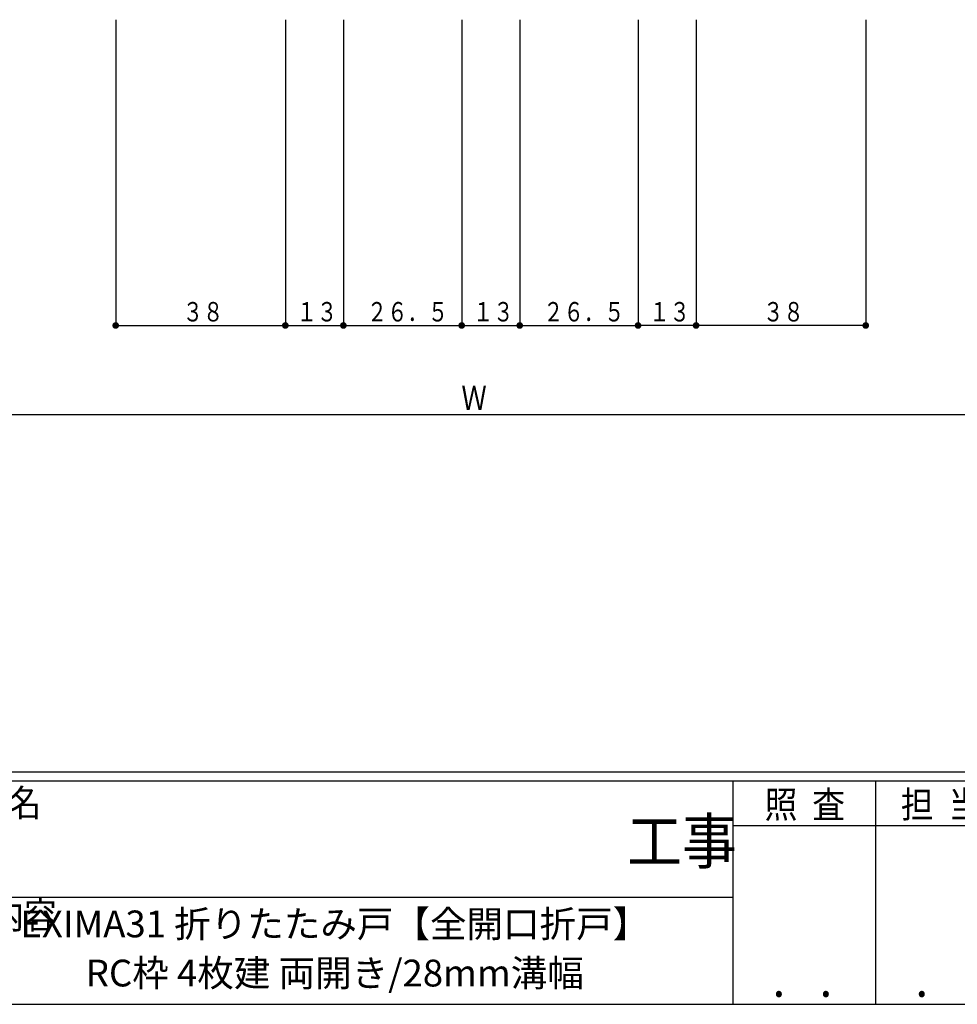
# Model space of a CAD drawing. Extents: x 0 to 1133, y 0 to 806.
# Drawn here: x 580 to 790, y 0 to 220 of the extents above; entities that cross this region are included whole.
import ezdxf
from ezdxf.enums import TextEntityAlignment as Align

# ---------------------------------------------------------------- set-up
doc = ezdxf.new("R2010")
doc.units = 0
for name, color, linetype in [('USER1', 3, 'CONTINUOUS'), ('YKK_D', 6, 'CONTINUOUS'), ('YKK_ZWAK', 7, 'CONTINUOUS')]:
    doc.layers.add(name, color=color, linetype=linetype)
doc.styles.get("Standard").update_dxf_attribs({"font": 'ROMANS.SHX', "bigfont": 'EXTFONT.SHX'})
doc.styles.add('YKK_OSSTYLE1', font='romans.shx', dxfattribs={"width": 0.9, "bigfont": 'EXTFONT.SHX'})

# ---------------------------------------------------------------- blocks, each defined once
blk = doc.blocks.new('A201')
at = {"layer": 'YKK_ZWAK', "color": 254, "linetype": 'Continuous'}
for p, q in [((571, 35), (21, 35)), ((544, 34), (21, 34)), ((389, 34), (389, 9)), ((21, 9), (544, 9))]:
    blk.add_line(p, q, dxfattribs=at)
at = {"layer": 'YKK_ZWAK', "color": 131, "linetype": 'Continuous'}
for p, q in [((405, 34), (405, 9)), ((437.7, 29), (389, 29)), ((297, 21), (389, 21))]:
    blk.add_line(p, q, dxfattribs=at)
at = {"layer": 'YKK_ZWAK', "color": 131, "linetype": 'Continuous', "style": 'YKK_OSSTYLE1', "width": 0.9}
for s, height, p in [('工 事 名', 3, (298.87, 30.05)), ('照  査', 3, (392.56, 29.87)), ('担  当', 3, (407.82, 29.87)), ('図面内容', 3, (298.58, 17.47)), (' ． ．', 3.5, (392.18, 9.75)), (' ． ．', 3.5, (408.18, 9.75))]:
    blk.add_text(s, height=height, dxfattribs=at).set_placement(p)
at = {"layer": 'YKK_ZWAK', "color": 254, "linetype": 'Continuous', "style": 'YKK_OSSTYLE1', "width": 0.9}
blk.add_text('工事', height=5, dxfattribs=at).set_placement((377.17, 24.75))

msp = doc.modelspace()

# ---------------------------------------------------------------- linework, layer by layer
at = {"layer": 'YKK_D'}
for p, q in [((601.79, 220.47), (601.79, 151.5)), ((639.79, 220.47), (639.79, 151.5)), ((639.79, 220.47), (639.79, 151.5)), ((652.79, 220.47), (652.79, 151.5)), ((679.29, 220.47), (679.29, 151.5)), ((692.29, 220.47), (692.29, 151.5)), ((692.29, 220.47), (692.29, 151.5)), ((718.79, 220.47), (718.79, 151.5)), ((718.79, 220.47), (718.79, 151.5)), ((731.79, 220.47), (731.79, 151.5)), ((769.79, 220.47), (769.79, 151.5)), ((601.79, 152), (639.79, 152)), ((639.79, 152), (652.79, 152)), ((652.79, 152), (679.29, 152)), ((679.29, 152), (692.29, 152)), ((692.29, 152), (718.79, 152)), ((731.79, 152), (718.79, 152)), ((769.79, 152), (731.79, 152)), ((1029, 132), (334.36, 132))]:
    msp.add_line(p, q, dxfattribs=at)
at = {"layer": 'YKK_D', "const_width": 0.75}
for points in [[(602.17, 152, 1), (601.42, 152, 1)], [(640.17, 152, 1), (639.42, 152, 1)], [(640.17, 152, 1), (639.42, 152, 1)], [(653.17, 152, 1), (652.42, 152, 1)], [(653.17, 152, 1), (652.42, 152, 1)], [(679.67, 152, 1), (678.92, 152, 1)], [(679.67, 152, 1), (678.92, 152, 1)], [(692.67, 152, 1), (691.92, 152, 1)], [(692.67, 152, 1), (691.92, 152, 1)], [(719.17, 152, 1), (718.42, 152, 1)], [(719.17, 152, 1), (718.42, 152, 1)], [(732.17, 152, 1), (731.42, 152, 1)], [(732.17, 152, 1), (731.42, 152, 1)], [(770.17, 152, 1), (769.42, 152, 1)]]:
    msp.add_lwpolyline(points, format="xyb", close=True, dxfattribs=at)

# ---------------------------------------------------------------- block references
at = {"layer": 'YKK_ZWAK', "xscale": 2, "yscale": 2, "zscale": 2}
msp.add_blockref('A201', (-38, -18), dxfattribs=at)

# ---------------------------------------------------------------- texts
at = {"layer": 'USER1', "color": 3}
for s, p in [('EXIMA31 折りたたみ戸【全開口折戸】', (650.87, 18)), ('RC枠 4枚建 両開き/28mm溝幅', (650.87, 7))]:
    msp.add_text(s, height=6, dxfattribs=at).set_placement(p, align=Align.MIDDLE_CENTER)
at = {"layer": 'YKK_D', "color": 6}
for s, height, width, p in [('３８', 4.35, 0.766283, (616.81, 152.9)), ('１３', 4.35, 0.766283, (642.31, 152.9)), ('２６．５', 4.35, 0.766283, (658.06, 152.9)), ('１３', 4.35, 0.766283, (681.81, 152.9)), ('２６．５', 4.35, 0.766283, (697.56, 152.9)), ('１３', 4.35, 0.766283, (721.31, 152.9)), ('３８', 4.35, 0.766283, (746.81, 152.9)), ('Ｗ', 5.43, 0.767342, (679.22, 133.1))]:
    msp.add_text(s, height=height, dxfattribs=dict(at, width=width)).set_placement(p)

doc.saveas('drawing.dxf')
